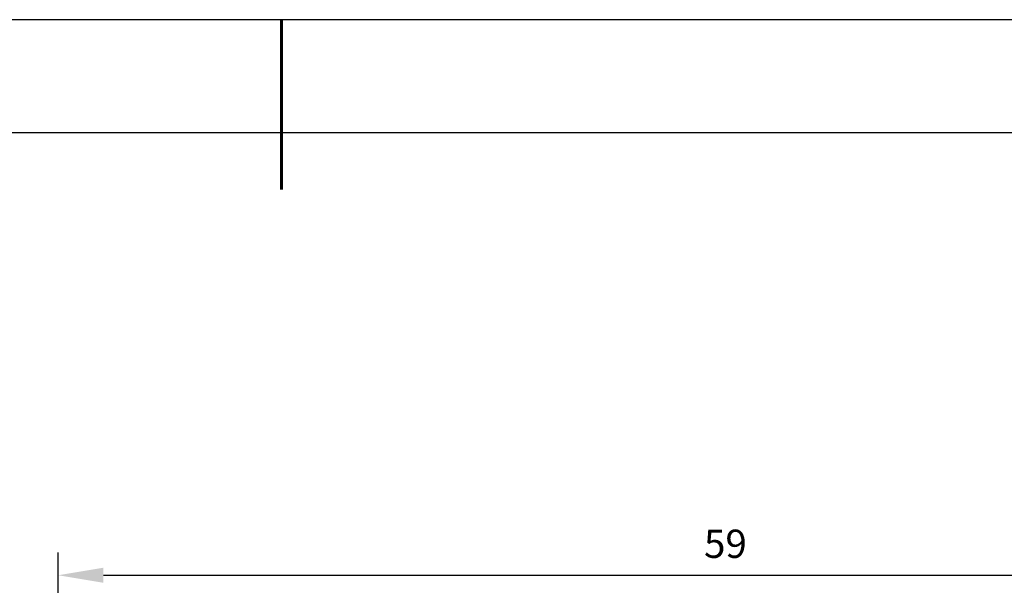
# Model space of a CAD drawing. Units: millimetres. Extents: x 0 to 297, y 0 to 210.
# Drawn here: x 125 to 212, y 160 to 210 of the extents above; entities that cross this region are included whole.
import ezdxf

# ---------------------------------------------------------------- set-up
doc = ezdxf.new("R2010")
doc.units = ezdxf.units.MM
doc.header["$PDSIZE"] = -1
doc.layers.add('6文字层', color=3, linetype='Continuous')
doc.layers.add('细实线层', color=7, linetype='Continuous')
doc.layers.add('7标注层', color=4, linetype='Continuous', lineweight=5)
doc.layers.add('粗实线层', color=7, linetype='Continuous', lineweight=25)
doc.styles.add('TH-GBD2M', font='calibri.ttf', dxfattribs={"width": 0.8, "height": 2.5})
doc.dimstyles.new('TH-GBD2M', dxfattribs={"dimtxt": 2.5, "dimasz": 4, "dimexe": 2, "dimexo": 0, "dimgap": 1.5, "dimtad": 1, "dimtoh": 1, "dimlfac": 0.5, "dimzin": 12, "dimdsep": 46, "dimtxsty": 'TH-GBD2M', "dimcen": 0.09, "dimclrt": 3, "dimadec": 0, "dimazin": 3, "dimtfac": 1, "dimtmove": 0, "dimatfit": 3, "dimfxl": 1, "dimtolj": 1, "dimtzin": 0, "dimarcsym": 0})

# ---------------------------------------------------------------- blocks, each defined once
blk = doc.blocks.new('*X12')
at = {"layer": '粗实线层', "lineweight": 60}
blk.add_line((0, 105), (0, 90), dxfattribs=at)
at = {"layer": '粗实线层'}
blk.add_line((138.5, 95), (-138.5, 95), dxfattribs=at)
at = {"layer": '细实线层'}
blk.add_line((148.5, 105), (-148.5, 105), dxfattribs=at)
blk = doc.blocks.new('*D20')
at = {"layer": '7标注层', "color": 0, "lineweight": -2, "transparency": 16777216}
for p, q in [((128.769, 109.002), (128.769, 162.89)), ((246.775, 109.002), (246.775, 162.89)), ((132.769, 160.89), (242.775, 160.89))]:
    blk.add_line(p, q, dxfattribs=at)
at = {"layer": '7标注层', "color": 0, "transparency": 16777216}
for points in [[(132.769, 161.557), (132.769, 160.223), (128.769, 160.89)], [(242.775, 161.557), (242.775, 160.223), (246.775, 160.89)]]:
    blk.add_solid(points, dxfattribs=at)
at = {"layer": 'Defpoints', "color": 0, "transparency": 16777216}
for p in [(246.775, 160.89), (128.769, 109.002), (246.775, 109.002)]:
    blk.add_point(p, dxfattribs=at)
at = {"layer": '7标注层', "color": 3, "transparency": 16777216, "insert": (187.772, 163.671), "char_height": 2.5, "attachment_point": 5, "style": 'TH-GBD2M'}
blk.add_mtext('\\A1;59', dxfattribs=at)

msp = doc.modelspace()

# ---------------------------------------------------------------- block references
at = {"layer": '6文字层'}
msp.add_blockref('*X12', (148.5, 105), dxfattribs=at)

# ---------------------------------------------------------------- dimensions: what is measured, and where the dimension line sits
at = {"layer": '7标注层'}
dim = msp.add_linear_dim(base=(246.775, 160.89), p1=(128.769, 109.002), p2=(246.775, 109.002), dimstyle='TH-GBD2M', dxfattribs=at)
dim.commit()
dim.dimension.update_dxf_attribs({"geometry": '*D20', "text_midpoint": (187.772, 163.671)})

doc.saveas('drawing.dxf')
